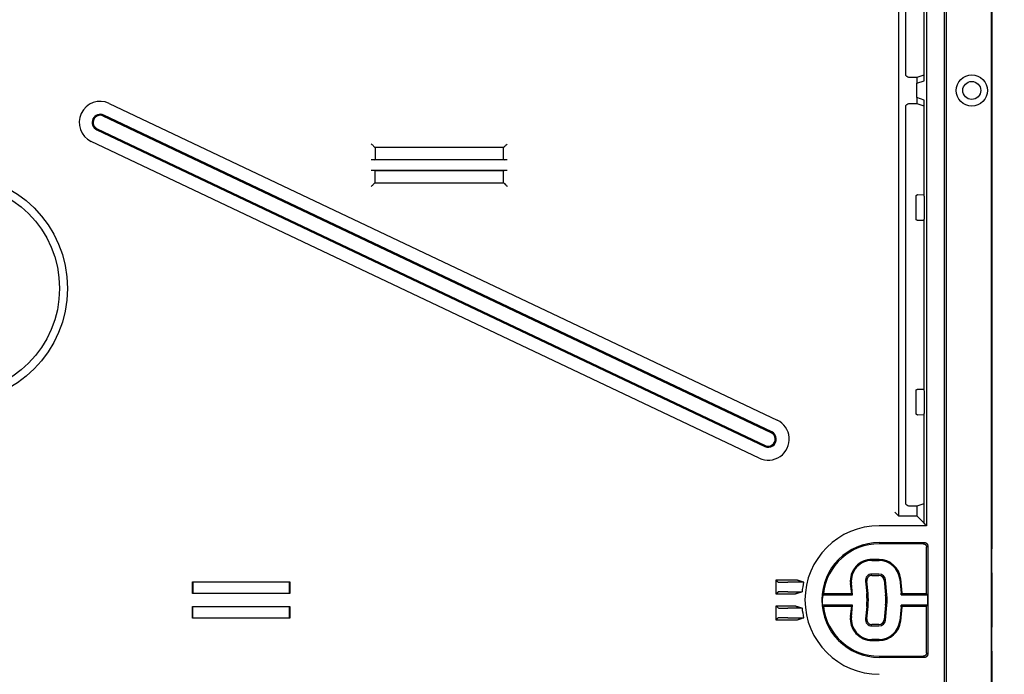
# Model space of a CAD drawing. Extents: x 754 to 3916, y 451 to 2903.
# Drawn here: x 1244 to 1282, y 1014 to 1039 of the extents above; entities that cross this region are included whole.
import ezdxf

# ---------------------------------------------------------------- set-up
doc = ezdxf.new("R2010")
doc.units = 0
doc.header["$MEASUREMENT"] = 0
doc.header["$PDMODE"] = 2
doc.layers.add('1', color=7, linetype='Continuous')
doc.styles.add('Arial Unicode MS', font='ARIALUNI.TTF')
doc.styles.get("Standard").update_dxf_attribs({"font": 'monotxt.shx'})
doc.dimstyles.new('DSTYLE1', dxfattribs={"dimtxt": 7, "dimasz": 5, "dimexe": 4, "dimexo": 2, "dimgap": 2, "dimtad": 1, "dimdec": 0, "dimzin": 3, "dimdsep": 46, "dimtxsty": 'STANDARD', "dimcen": 0.09, "dimadec": 0, "dimazin": 0, "dimtp": 1, "dimtm": 1, "dimtfac": 1, "dimtdec": 4, "dimtofl": 0, "dimtmove": 0, "dimatfit": 3, "dimfxl": 1, "dimtolj": 1, "dimtzin": 0, "dimarcsym": 0})

# ---------------------------------------------------------------- blocks, each defined once
blk = doc.blocks.new('*D135')
at = {"layer": '1', "color": 0, "linetype": 'Continuous', "lineweight": -2, "transparency": 16777216}
for p, q in [((1278.659, 1061.824), (1295.428, 1061.824)), ((1294.417, 1060.561), (1294.417, 931.668)), ((1278.659, 930.404), (1295.428, 930.404))]:
    blk.add_line(p, q, dxfattribs=at)
at = {"layer": '1', "color": 0, "linetype": 'Continuous', "transparency": 16777216}
for points in [[(1294.207, 1060.561), (1294.628, 1060.561), (1294.417, 1061.824)], [(1294.207, 931.668), (1294.628, 931.668), (1294.417, 930.404)]]:
    blk.add_solid(points, dxfattribs=at)
at = {"layer": 'Defpoints', "color": 0, "linetype": 'Continuous', "transparency": 16777216}
for p in [(1278.153, 1061.824), (1278.153, 930.404), (1294.417, 930.404)]:
    blk.add_point(p, dxfattribs=at)
at = {"layer": '1', "color": 0, "linetype": 'Continuous', "transparency": 16777216, "insert": (1292.363, 996.114), "char_height": 3.0316, "attachment_point": 5, "rotation": 90, "style": 'Arial Unicode MS'}
blk.add_mtext('\\A1;520', dxfattribs=at)
blk = doc.blocks.new('*D136')
at = {"layer": '1', "color": 0, "linetype": 'Continuous', "lineweight": -2, "transparency": 16777216}
for p, q in [((1273.759, 1059.272), (1288.489, 1059.272)), ((1287.479, 1058.009), (1287.479, 934.22)), ((1273.759, 932.957), (1288.489, 932.957))]:
    blk.add_line(p, q, dxfattribs=at)
at = {"layer": '1', "color": 0, "linetype": 'Continuous', "transparency": 16777216}
for points in [[(1287.268, 1058.009), (1287.689, 1058.009), (1287.479, 1059.272)], [(1287.268, 934.22), (1287.689, 934.22), (1287.479, 932.957)]]:
    blk.add_solid(points, dxfattribs=at)
at = {"layer": 'Defpoints', "color": 0, "linetype": 'Continuous', "transparency": 16777216}
for p in [(1273.254, 1059.272), (1273.254, 932.957), (1287.479, 932.957)]:
    blk.add_point(p, dxfattribs=at)
at = {"layer": '1', "color": 0, "linetype": 'Continuous', "transparency": 16777216, "insert": (1285.425, 996.114), "char_height": 3.0316, "attachment_point": 5, "rotation": 90, "style": 'Arial Unicode MS'}
blk.add_mtext('\\A1;500', dxfattribs=at)

msp = doc.modelspace()

# ---------------------------------------------------------------- linework, layer by layer
at = {"layer": '1', "color": 7, "linetype": 'Continuous'}
for p, q in [((1279.593, 933.765), (1279.593, 1058.464)), ((1279.665, 933.692), (1279.665, 1058.537)), ((1281.419, 996.735), (1281.419, 1058.54)), ((1281.438, 1058.54), (1281.438, 1018.843)), ((1278.885, 1053.641), (1278.885, 1019.75)), ((1277.801, 1053.362), (1277.801, 1020.128)), ((1278.079, 1037.335), (1278.079, 1052.77)), ((1278.782, 1040.761), (1278.782, 1037.425)), ((1278.794, 1037.078), (1278.794, 1040.765)), ((1278.508, 1037.208), (1278.206, 1037.208)), ((1278.779, 1037.298), (1278.508, 1037.208)), ((1278.508, 1037.208), (1278.508, 1036.982)), ((1278.508, 1036.422), (1278.508, 1036.982)), ((1278.509, 1036.982), (1278.794, 1037.078)), ((1247.049, 1036.2), (1273.073, 1023.863)), ((1278.206, 1036.196), (1278.508, 1036.196)), ((1278.508, 1036.422), (1278.508, 1036.196)), ((1278.508, 1036.196), (1278.779, 1036.106)), ((1278.794, 1036.327), (1278.509, 1036.422)), ((1278.794, 1032.639), (1278.794, 1036.327)), ((1278.079, 1020.634), (1278.079, 1036.07)), ((1278.782, 1035.98), (1278.782, 1032.643)), ((1272.84, 1023.371), (1246.816, 1035.707)), ((1272.857, 1023.407), (1246.833, 1035.743)), ((1246.562, 1035.172), (1272.586, 1022.836)), ((1246.579, 1035.208), (1272.603, 1022.872)), ((1272.37, 1022.379), (1246.346, 1034.716)), ((1257.382, 1034.5), (1257.402, 1034.481)), ((1262.41, 1034.481), (1257.402, 1034.481)), ((1257.402, 1034.481), (1257.402, 1034.019)), ((1262.43, 1034.5), (1262.41, 1034.481)), ((1262.41, 1034.019), (1262.41, 1034.481)), ((1262.556, 1033.997), (1257.255, 1033.997)), ((1257.382, 1034), (1257.402, 1034.019)), ((1257.402, 1034.019), (1262.41, 1034.019)), ((1262.41, 1034.019), (1262.43, 1034)), ((1257.255, 1033.593), (1262.556, 1033.593)), ((1257.402, 1033.571), (1257.382, 1033.591)), ((1257.402, 1033.11), (1257.402, 1033.571)), ((1262.41, 1033.571), (1257.402, 1033.571)), ((1262.41, 1033.571), (1262.43, 1033.591)), ((1262.41, 1033.11), (1262.41, 1033.571)), ((1257.382, 1033.09), (1257.402, 1033.11)), ((1257.402, 1033.11), (1262.41, 1033.11)), ((1262.41, 1033.11), (1262.43, 1033.09)), ((1278.48, 1031.71), (1278.48, 1032.569)), ((1278.556, 1032.645), (1278.782, 1032.643)), ((1278.782, 1032.643), (1278.794, 1032.639)), ((1278.801, 1032.637), (1278.794, 1032.639)), ((1278.808, 1031.893), (1278.808, 1032.384)), ((1278.782, 1031.635), (1278.555, 1031.635)), ((1278.794, 1031.639), (1278.782, 1031.635)), ((1278.782, 1031.635), (1278.782, 1025.07)), ((1278.794, 1031.639), (1278.801, 1031.641)), ((1278.794, 1025.066), (1278.794, 1031.639)), ((1278.555, 1025.07), (1278.782, 1025.07)), ((1278.782, 1025.07), (1278.794, 1025.066)), ((1278.801, 1025.063), (1278.794, 1025.066)), ((1278.48, 1024.135), (1278.48, 1024.994)), ((1278.808, 1024.32), (1278.808, 1024.811)), ((1278.782, 1024.061), (1278.556, 1024.059)), ((1278.794, 1024.065), (1278.782, 1024.061)), ((1278.782, 1024.061), (1278.782, 1020.724)), ((1278.794, 1024.065), (1278.801, 1024.067)), ((1278.794, 1019.842), (1278.794, 1024.065)), ((1278.509, 1020.508), (1278.206, 1020.508)), ((1278.779, 1020.598), (1278.509, 1020.508)), ((1278.509, 1020.508), (1278.509, 1020.128)), ((1277.785, 1020.144), (1277.801, 1020.128)), ((1277.801, 1020.128), (1278.508, 1020.128)), ((1278.508, 1020.128), (1278.794, 1019.842)), ((1278.885, 1019.75), (1277.049, 1019.75)), ((1278.885, 1019.75), (1278.794, 1019.842)), ((1277.049, 1019.094), (1278.809, 1019.094)), ((1278.761, 1019.045), (1277.049, 1019.045)), ((1278.936, 1018.967), (1278.936, 1014.743)), ((1278.887, 1017.097), (1278.887, 1018.919)), ((1281.438, 1017.915), (1281.438, 1018.843)), ((1277.04, 1018.436), (1276.765, 1018.436)), ((1276.765, 1018.396), (1277.04, 1018.396)), ((1277.038, 1017.866), (1276.762, 1017.866)), ((1276.762, 1017.814), (1277.038, 1017.814)), ((1281.438, 1017.915), (1281.438, 1015.796)), ((1250.291, 1017.108), (1250.291, 1017.563)), ((1250.291, 1017.563), (1254.081, 1017.563)), ((1250.308, 1017.546), (1250.291, 1017.563)), ((1254.064, 1017.546), (1250.308, 1017.546)), ((1250.308, 1017.546), (1250.308, 1017.124)), ((1254.064, 1017.546), (1254.081, 1017.563)), ((1254.064, 1017.124), (1254.064, 1017.546)), ((1254.081, 1017.563), (1254.081, 1017.108)), ((1273.113, 1017.554), (1273.028, 1017.638)), ((1273.028, 1017.083), (1273.028, 1017.638)), ((1273.028, 1017.638), (1273.725, 1017.638)), ((1274.103, 1017.55), (1273.492, 1017.55)), ((1275.921, 1017.501), (1275.963, 1017.097)), ((1276.007, 1017.057), (1275.961, 1017.506)), ((1276.511, 1017.587), (1276.56, 1017.108)), ((1276.612, 1017.113), (1276.563, 1017.593)), ((1277.237, 1017.634), (1277.297, 1017.056)), ((1277.348, 1017.061), (1277.289, 1017.639)), ((1277.845, 1017.67), (1277.901, 1017.118)), ((1277.941, 1017.122), (1277.884, 1017.674)), ((1250.308, 1017.124), (1250.291, 1017.108)), ((1254.081, 1017.108), (1250.291, 1017.108)), ((1250.308, 1017.124), (1254.064, 1017.124)), ((1254.081, 1017.108), (1254.064, 1017.124)), ((1273.113, 1017.168), (1273.028, 1017.083)), ((1273.642, 1017.083), (1273.028, 1017.083)), ((1273.492, 1017.171), (1274.038, 1017.171)), ((1274.829, 1017.057), (1276.007, 1017.057)), ((1275.963, 1017.097), (1274.873, 1017.097)), ((1276.007, 1017.057), (1275.963, 1017.097)), ((1277.907, 1017.057), (1278.927, 1017.057)), ((1278.887, 1017.097), (1277.943, 1017.097)), ((1278.927, 1017.057), (1278.887, 1017.097)), ((1278.927, 1017.057), (1278.927, 1016.653)), ((1273.113, 1016.543), (1273.028, 1016.628)), ((1273.028, 1016.072), (1273.028, 1016.628)), ((1273.028, 1016.628), (1273.642, 1016.628)), ((1276.007, 1016.653), (1274.829, 1016.653)), ((1275.961, 1016.205), (1276.007, 1016.653)), ((1275.963, 1016.614), (1276.007, 1016.653)), ((1277.297, 1016.655), (1277.237, 1016.077)), ((1277.289, 1016.072), (1277.348, 1016.649)), ((1278.927, 1016.653), (1277.907, 1016.653)), ((1278.887, 1016.614), (1278.927, 1016.653)), ((1250.291, 1016.603), (1254.081, 1016.603)), ((1250.291, 1016.148), (1250.291, 1016.603)), ((1250.308, 1016.586), (1250.291, 1016.603)), ((1254.064, 1016.586), (1250.308, 1016.586)), ((1250.308, 1016.164), (1250.308, 1016.586)), ((1254.081, 1016.603), (1254.064, 1016.586)), ((1254.064, 1016.164), (1254.064, 1016.586)), ((1254.081, 1016.603), (1254.081, 1016.148)), ((1274.038, 1016.54), (1273.492, 1016.54)), ((1274.873, 1016.614), (1275.963, 1016.614)), ((1275.963, 1016.614), (1275.921, 1016.209)), ((1276.56, 1016.603), (1276.511, 1016.123)), ((1276.563, 1016.118), (1276.612, 1016.598)), ((1277.901, 1016.593), (1277.845, 1016.04)), ((1277.884, 1016.036), (1277.941, 1016.589)), ((1277.943, 1016.614), (1278.887, 1016.614)), ((1278.887, 1014.792), (1278.887, 1016.614)), ((1250.291, 1016.148), (1250.308, 1016.164)), ((1254.081, 1016.148), (1250.291, 1016.148)), ((1250.308, 1016.164), (1254.064, 1016.164)), ((1254.064, 1016.164), (1254.081, 1016.148)), ((1273.028, 1016.072), (1273.113, 1016.157)), ((1273.725, 1016.072), (1273.028, 1016.072)), ((1273.492, 1016.16), (1274.103, 1016.16)), ((1277.038, 1015.897), (1276.762, 1015.897)), ((1276.762, 1015.845), (1277.038, 1015.845)), ((1281.438, 1014.867), (1281.438, 1015.796)), ((1277.04, 1015.314), (1276.765, 1015.314)), ((1276.765, 1015.275), (1277.04, 1015.275)), ((1281.438, 1014.867), (1281.438, 997.051)), ((1277.049, 1014.666), (1278.761, 1014.666)), ((1278.809, 1014.617), (1277.049, 1014.617))]:
    msp.add_line(p, q, dxfattribs=at)
for points in [[(1278.48, 1032.569), (1278.48, 1032.573, -0.013854), (1278.48, 1032.577, -0.013445), (1278.481, 1032.581, -0.01328), (1278.481, 1032.585, -0.013648), (1278.482, 1032.589, -0.01382), (1278.484, 1032.593, -0.013885), (1278.485, 1032.597, -0.01392), (1278.487, 1032.601, -0.014008), (1278.489, 1032.605, -0.014042), (1278.491, 1032.609, -0.014054), (1278.493, 1032.612, -0.014044), (1278.496, 1032.616, -0.014002), (1278.499, 1032.619, -0.013968), (1278.501, 1032.622, -0.01389), (1278.504, 1032.625, -0.013797), (1278.508, 1032.628, -0.013597), (1278.511, 1032.63, -0.013574), (1278.514, 1032.633, -0.013574), (1278.518, 1032.635, -0.013179), (1278.521, 1032.637, -0.012321), (1278.525, 1032.638, -0.013081), (1278.528, 1032.64, -0.014759), (1278.532, 1032.641, -0.011722), (1278.535, 1032.642, -0.005404), (1278.539, 1032.643, -0.014895), (1278.542, 1032.644, -0.024563), (1278.548, 1032.644, -0.012774), (1278.556, 1032.645, -0.007158)], [(1278.555, 1031.635), (1278.552, 1031.635, -0.011829), (1278.549, 1031.635, -0.011003), (1278.545, 1031.635, -0.010811), (1278.542, 1031.636, -0.011415), (1278.539, 1031.637, -0.011702), (1278.535, 1031.637, -0.011927), (1278.532, 1031.639, -0.012081), (1278.528, 1031.64, -0.012382), (1278.524, 1031.641, -0.012555), (1278.521, 1031.643, -0.01281), (1278.517, 1031.645, -0.012955), (1278.514, 1031.647, -0.013177), (1278.511, 1031.649, -0.013312), (1278.507, 1031.652, -0.013522), (1278.504, 1031.654, -0.013593), (1278.501, 1031.657, -0.013663), (1278.498, 1031.66, -0.013839), (1278.496, 1031.664, -0.014181), (1278.493, 1031.667, -0.013868), (1278.491, 1031.671, -0.013093), (1278.489, 1031.674, -0.014286), (1278.487, 1031.678, -0.01675), (1278.485, 1031.682, -0.013037), (1278.484, 1031.686, -0.005287), (1278.482, 1031.69, -0.017607), (1278.481, 1031.694, -0.029895), (1278.48, 1031.701, -0.015069), (1278.48, 1031.71, -0.008117)], [(1278.48, 1024.994), (1278.48, 1024.998, -0.013812), (1278.48, 1025.002, -0.013412), (1278.481, 1025.006, -0.013249), (1278.481, 1025.01, -0.013609), (1278.482, 1025.014, -0.013778), (1278.484, 1025.018, -0.01384), (1278.485, 1025.022, -0.013873), (1278.487, 1025.026, -0.013957), (1278.489, 1025.03, -0.013989), (1278.491, 1025.033, -0.013999), (1278.493, 1025.037, -0.013987), (1278.496, 1025.04, -0.013943), (1278.498, 1025.044, -0.013908), (1278.501, 1025.047, -0.013829), (1278.504, 1025.05, -0.013735), (1278.507, 1025.052, -0.013536), (1278.511, 1025.055, -0.013512), (1278.514, 1025.057, -0.013512), (1278.517, 1025.059, -0.013118), (1278.521, 1025.061, -0.012263), (1278.524, 1025.063, -0.013021), (1278.528, 1025.064, -0.014693), (1278.532, 1025.066, -0.011668), (1278.535, 1025.067, -0.005375), (1278.538, 1025.068, -0.014832), (1278.542, 1025.068, -0.024462), (1278.548, 1025.069, -0.012719), (1278.555, 1025.07, -0.007126)], [(1278.556, 1024.059), (1278.553, 1024.06, -0.01188), (1278.549, 1024.06, -0.011048), (1278.546, 1024.06, -0.010854), (1278.542, 1024.061, -0.011462), (1278.539, 1024.061, -0.011751), (1278.535, 1024.062, -0.011977), (1278.532, 1024.063, -0.012132), (1278.528, 1024.064, -0.012434), (1278.525, 1024.066, -0.012608), (1278.521, 1024.068, -0.012864), (1278.518, 1024.07, -0.013009), (1278.514, 1024.072, -0.013232), (1278.511, 1024.074, -0.013367), (1278.508, 1024.076, -0.013577), (1278.504, 1024.079, -0.013648), (1278.501, 1024.082, -0.013717), (1278.499, 1024.085, -0.013892), (1278.496, 1024.088, -0.014234), (1278.493, 1024.092, -0.01392), (1278.491, 1024.095, -0.013142), (1278.489, 1024.099, -0.014335), (1278.487, 1024.103, -0.0168), (1278.485, 1024.107, -0.013081), (1278.484, 1024.111, -0.005318), (1278.482, 1024.114, -0.017652), (1278.481, 1024.119, -0.029962), (1278.48, 1024.126, -0.015111), (1278.48, 1024.135, -0.008143)], [(1278.761, 1019.045), (1278.767, 1019.045, -0.012803), (1278.773, 1019.045, -0.012155), (1278.779, 1019.044, -0.011973), (1278.785, 1019.043, -0.012479), (1278.792, 1019.041, -0.012717), (1278.798, 1019.04, -0.012872), (1278.804, 1019.037, -0.012973), (1278.81, 1019.035, -0.01318), (1278.817, 1019.032, -0.013289), (1278.823, 1019.029, -0.013433), (1278.829, 1019.025, -0.013505), (1278.834, 1019.022, -0.013602), (1278.84, 1019.017, -0.013656), (1278.845, 1019.013, -0.013725), (1278.85, 1019.008, -0.013715), (1278.855, 1019.003, -0.013651), (1278.859, 1018.998, -0.013725), (1278.864, 1018.992, -0.013889), (1278.868, 1018.986, -0.013536), (1278.871, 1018.981, -0.012719), (1278.874, 1018.975, -0.013678), (1278.877, 1018.968, -0.015717), (1278.879, 1018.962, -0.012369), (1278.882, 1018.956, -0.005389), (1278.883, 1018.95, -0.016178), (1278.885, 1018.943, -0.027055), (1278.886, 1018.933, -0.013863), (1278.887, 1018.919, -0.007622)], [(1278.809, 1019.094), (1278.815, 1019.093, -0.012798), (1278.821, 1019.093, -0.012152), (1278.828, 1019.092, -0.01197), (1278.834, 1019.091, -0.012476), (1278.84, 1019.09, -0.012714), (1278.846, 1019.088, -0.01287), (1278.853, 1019.086, -0.012971), (1278.859, 1019.083, -0.013178), (1278.865, 1019.081, -0.013288), (1278.871, 1019.077, -0.013432), (1278.877, 1019.074, -0.013504), (1278.883, 1019.07, -0.013602), (1278.888, 1019.066, -0.013657), (1278.894, 1019.061, -0.013726), (1278.899, 1019.057, -0.013717), (1278.903, 1019.052, -0.013654), (1278.908, 1019.046, -0.013727), (1278.912, 1019.041, -0.013893), (1278.916, 1019.035, -0.013539), (1278.92, 1019.029, -0.012723), (1278.923, 1019.023, -0.013683), (1278.926, 1019.017, -0.015722), (1278.928, 1019.011, -0.012374), (1278.93, 1019.004, -0.005391), (1278.932, 1018.999, -0.016183), (1278.933, 1018.992, -0.027065), (1278.935, 1018.981, -0.013868), (1278.936, 1018.967, -0.007624)], [(1273.855, 1017.637), (1273.863, 1017.634, 0.000003), (1273.872, 1017.631, 0.000003), (1273.88, 1017.628, 0.000003), (1273.889, 1017.625, 0.000003), (1273.897, 1017.622, 0.000003), (1273.906, 1017.619, 0.000003), (1273.914, 1017.616, 0.000003), (1273.923, 1017.613, 0.000003), (1273.931, 1017.611, 0.000003), (1273.94, 1017.608, 0.000003), (1273.948, 1017.605, 0.000003), (1273.956, 1017.602, 0.000003), (1273.965, 1017.599, 0.000003), (1273.973, 1017.596, 0.000003), (1273.981, 1017.593, 0.000003), (1273.989, 1017.59, 0.000003), (1273.998, 1017.587, 0.000003), (1274.006, 1017.584, 0.000003), (1274.014, 1017.581, 0.000003), (1274.022, 1017.579, 0.000003), (1274.03, 1017.576, 0.000003), (1274.038, 1017.573, 0.000004), (1274.047, 1017.57, 0.000003), (1274.055, 1017.567, 0.000001), (1274.062, 1017.565, 0.000004), (1274.071, 1017.562, 0.000008), (1274.085, 1017.557, 0.000004), (1274.103, 1017.55, 0.000002)], [(1274.038, 1017.171), (1274.03, 1017.168, 0.000037), (1274.021, 1017.165, 0.000037), (1274.012, 1017.162, 0.000037), (1274.003, 1017.16, 0.000037), (1273.995, 1017.157, 0.000037), (1273.986, 1017.154, 0.000036), (1273.977, 1017.151, 0.000036), (1273.968, 1017.148, 0.000036), (1273.959, 1017.146, 0.000036), (1273.95, 1017.143, 0.000036), (1273.942, 1017.14, 0.000035), (1273.933, 1017.137, 0.000035), (1273.924, 1017.134, 0.000035), (1273.915, 1017.131, 0.000035), (1273.906, 1017.128, 0.000035), (1273.897, 1017.125, 0.000034), (1273.888, 1017.122, 0.000035), (1273.879, 1017.119, 0.000035), (1273.87, 1017.117, 0.000034), (1273.86, 1017.114, 0.000032), (1273.851, 1017.111, 0.000035), (1273.842, 1017.108, 0.000041), (1273.833, 1017.105, 0.000031), (1273.824, 1017.102, 0.000011), (1273.816, 1017.099, 0.000044), (1273.805, 1017.096, 0.000074), (1273.789, 1017.091, 0.000036), (1273.768, 1017.084, 0.000019)], [(1274.873, 1017.097), (1274.871, 1017.096, 0.034668), (1274.87, 1017.094, 0.025582), (1274.868, 1017.091, 0.019083), (1274.867, 1017.088, 0.014768), (1274.865, 1017.085, 0.011587), (1274.864, 1017.081, 0.009373), (1274.862, 1017.077, 0.00766), (1274.861, 1017.072, 0.00641), (1274.859, 1017.067, 0.005402), (1274.857, 1017.062, 0.004638), (1274.856, 1017.055, 0.003999), (1274.854, 1017.049, 0.003499), (1274.852, 1017.042, 0.003075), (1274.85, 1017.035, 0.002738), (1274.849, 1017.027, 0.002432), (1274.847, 1017.019, 0.002176), (1274.845, 1017.01, 0.001978), (1274.843, 1017.001, 0.001832), (1274.841, 1016.991, 0.001617), (1274.84, 1016.981, 0.001389), (1274.838, 1016.97, 0.001411), (1274.836, 1016.959, 0.001536), (1274.834, 1016.948, 0.001065), (1274.832, 1016.936, 0.000349), (1274.83, 1016.926, 0.001377), (1274.828, 1016.911, 0.002064), (1274.824, 1016.887, 0.0009), (1274.82, 1016.855, 0.000453)], [(1277.943, 1017.097), (1277.942, 1017.096, -0.00007), (1277.941, 1017.094, -0.00007), (1277.939, 1017.093, -0.00007), (1277.938, 1017.092, -0.00007), (1277.937, 1017.09, -0.00007), (1277.936, 1017.089, -0.00007), (1277.935, 1017.088, -0.00007), (1277.933, 1017.086, -0.00007), (1277.932, 1017.085, -0.00007), (1277.931, 1017.084, -0.00007), (1277.93, 1017.082, -0.00007), (1277.929, 1017.081, -0.00007), (1277.927, 1017.08, -0.00007), (1277.926, 1017.078, -0.00007), (1277.925, 1017.077, -0.00007), (1277.924, 1017.076, -0.00007), (1277.922, 1017.075, -0.00007), (1277.921, 1017.073, -0.000072), (1277.92, 1017.072, -0.00007), (1277.919, 1017.071, -0.000065), (1277.918, 1017.069, -0.000072), (1277.916, 1017.068, -0.000086), (1277.915, 1017.067, -0.000065), (1277.914, 1017.065, -0.000022), (1277.913, 1017.064, -0.000092), (1277.912, 1017.063, -0.000159), (1277.909, 1017.06, -0.000078), (1277.907, 1017.057, -0.000041)], [(1273.768, 1016.627), (1273.778, 1016.624, 0.000034), (1273.787, 1016.621, 0.000035), (1273.796, 1016.618, 0.000035), (1273.805, 1016.615, 0.000035), (1273.815, 1016.612, 0.000035), (1273.824, 1016.609, 0.000035), (1273.833, 1016.606, 0.000035), (1273.842, 1016.603, 0.000036), (1273.851, 1016.6, 0.000036), (1273.86, 1016.597, 0.000036), (1273.87, 1016.594, 0.000036), (1273.879, 1016.591, 0.000036), (1273.888, 1016.588, 0.000036), (1273.897, 1016.585, 0.000037), (1273.906, 1016.582, 0.000037), (1273.915, 1016.58, 0.000037), (1273.924, 1016.577, 0.000037), (1273.933, 1016.574, 0.000038), (1273.942, 1016.571, 0.000037), (1273.95, 1016.568, 0.000035), (1273.959, 1016.565, 0.000039), (1273.968, 1016.562, 0.000046), (1273.977, 1016.559, 0.000035), (1273.986, 1016.557, 0.000012), (1273.994, 1016.554, 0.00005), (1274.003, 1016.551, 0.000087), (1274.019, 1016.546, 0.000043), (1274.038, 1016.54, 0.000023)], [(1277.907, 1016.653), (1277.908, 1016.652, -0.000068), (1277.909, 1016.651, -0.000068), (1277.91, 1016.649, -0.000068), (1277.912, 1016.648, -0.000068), (1277.913, 1016.647, -0.000068), (1277.914, 1016.645, -0.000068), (1277.915, 1016.644, -0.000068), (1277.916, 1016.643, -0.000068), (1277.918, 1016.641, -0.000068), (1277.919, 1016.64, -0.000068), (1277.92, 1016.639, -0.000068), (1277.921, 1016.637, -0.000068), (1277.922, 1016.636, -0.000068), (1277.924, 1016.635, -0.000068), (1277.925, 1016.633, -0.000068), (1277.926, 1016.632, -0.000067), (1277.927, 1016.631, -0.000068), (1277.929, 1016.629, -0.000069), (1277.93, 1016.628, -0.000067), (1277.931, 1016.627, -0.000063), (1277.932, 1016.625, -0.000069), (1277.933, 1016.624, -0.000083), (1277.935, 1016.623, -0.000063), (1277.936, 1016.622, -0.000022), (1277.937, 1016.62, -0.000088), (1277.938, 1016.619, -0.000152), (1277.94, 1016.617, -0.000074), (1277.943, 1016.614, -0.000039)], [(1274.103, 1016.16), (1274.095, 1016.158, 0), (1274.087, 1016.155, 0), (1274.079, 1016.152, 0), (1274.071, 1016.149, 0), (1274.063, 1016.146, 0), (1274.055, 1016.143, 0), (1274.047, 1016.141, 0), (1274.038, 1016.138, 0), (1274.03, 1016.135, 0), (1274.022, 1016.132, 0), (1274.014, 1016.129, 0), (1274.006, 1016.126, 0), (1273.998, 1016.123, 0), (1273.989, 1016.121, 0), (1273.981, 1016.118, 0), (1273.973, 1016.115, 0), (1273.965, 1016.112, 0), (1273.956, 1016.109, 0), (1273.948, 1016.106, 0), (1273.94, 1016.103, 0), (1273.931, 1016.1, 0), (1273.923, 1016.097, 0), (1273.914, 1016.094, 0), (1273.906, 1016.091, 0), (1273.899, 1016.089, 0), (1273.889, 1016.085, 0), (1273.874, 1016.08, 0), (1273.855, 1016.073, 0)], [(1278.887, 1014.792), (1278.887, 1014.786, -0.012801), (1278.887, 1014.78, -0.012154), (1278.886, 1014.774, -0.011972), (1278.885, 1014.767, -0.012478), (1278.883, 1014.761, -0.012717), (1278.882, 1014.755, -0.012872), (1278.879, 1014.748, -0.012973), (1278.877, 1014.742, -0.01318), (1278.874, 1014.736, -0.01329), (1278.871, 1014.73, -0.013434), (1278.868, 1014.724, -0.013506), (1278.864, 1014.718, -0.013604), (1278.859, 1014.713, -0.013658), (1278.855, 1014.708, -0.013728), (1278.85, 1014.703, -0.013718), (1278.845, 1014.698, -0.013654), (1278.84, 1014.693, -0.013728), (1278.834, 1014.689, -0.013893), (1278.829, 1014.685, -0.013539), (1278.823, 1014.682, -0.012722), (1278.817, 1014.679, -0.013682), (1278.81, 1014.676, -0.015721), (1278.804, 1014.673, -0.012373), (1278.798, 1014.671, -0.00539), (1278.792, 1014.669, -0.016182), (1278.785, 1014.668, -0.027061), (1278.775, 1014.667, -0.013865), (1278.761, 1014.666, -0.007623)], [(1278.936, 1014.743), (1278.936, 1014.737, -0.012801), (1278.935, 1014.731, -0.012154), (1278.934, 1014.725, -0.011972), (1278.933, 1014.719, -0.012478), (1278.932, 1014.712, -0.012717), (1278.93, 1014.706, -0.012873), (1278.928, 1014.7, -0.012974), (1278.926, 1014.694, -0.013181), (1278.923, 1014.688, -0.013291), (1278.92, 1014.682, -0.013436), (1278.916, 1014.676, -0.013508), (1278.912, 1014.67, -0.013606), (1278.908, 1014.664, -0.01366), (1278.903, 1014.659, -0.01373), (1278.899, 1014.654, -0.01372), (1278.894, 1014.649, -0.013656), (1278.888, 1014.645, -0.01373), (1278.883, 1014.641, -0.013895), (1278.877, 1014.637, -0.013541), (1278.871, 1014.633, -0.012724), (1278.865, 1014.63, -0.013684), (1278.859, 1014.627, -0.015723), (1278.853, 1014.625, -0.012374), (1278.846, 1014.623, -0.005391), (1278.841, 1014.621, -0.016183), (1278.834, 1014.619, -0.027063), (1278.823, 1014.618, -0.013866), (1278.809, 1014.617, -0.007623)]]:
    msp.add_lwpolyline(points, format="xyb", dxfattribs=at)
for centre, radius in [((1280.654, 1036.702), 0.606), ((1280.654, 1036.702), 0.351), ((1240.991, 1028.993), 4.431), ((1240.991, 1028.993), 4.118)]:
    msp.add_circle(centre, radius, dxfattribs=at)
for centre, radius, start, end in [((1246.698, 1035.458), 0.821, 64.6367, 244.6367), ((1246.698, 1035.458), 0.316, 64.6367, 244.6367), ((1246.698, 1035.458), 0.276, 64.6367, 244.6367), ((1272.721, 1023.121), 0.821, 244.6367, 64.6367), ((1272.721, 1023.121), 0.316, 244.6367, 64.6367), ((1272.721, 1023.121), 0.276, 244.6367, 64.6367), ((1277.049, 1016.855), 2.895, 90, 270), ((1277.049, 1016.855), 2.238, 90, 270), ((1277.049, 1016.855), 2.19, 90, 173.6606), ((1276.765, 1017.588), 0.848, 90, 185.8527), ((1276.765, 1017.588), 0.808, 90, 185.8527), ((1277.04, 1017.588), 0.848, 5.8527, 90), ((1277.04, 1017.588), 0.808, 5.8527, 90), ((1276.762, 1017.613), 0.253, 90, 185.8527), ((1276.762, 1017.613), 0.201, 90, 185.8527), ((1277.038, 1017.613), 0.253, 5.8527, 90), ((1277.038, 1017.613), 0.201, 5.8527, 90), ((1277.049, 1016.855), 3.027, 166.7291, 174.0171), ((1274.097, 1016.855), 2.476, 354.1473, 5.8527), ((1274.097, 1016.855), 2.528, 354.1473, 5.8527), ((1275.338, 1016.855), 1.969, 354.1473, 5.8527), ((1275.338, 1016.855), 2.021, 354.1473, 5.8527), ((1275.338, 1016.855), 2.577, 4.4971, 5.8527), ((1275.338, 1016.855), 2.617, 5.301, 5.8527), ((1277.049, 1016.855), 2.229, 180, 185.201), ((1275.338, 1016.855), 2.577, 354.1473, 355.5016), ((1277.049, 1016.855), 3.027, 185.9828, 193.2708), ((1277.049, 1016.855), 2.19, 186.3394, 270), ((1275.338, 1016.855), 2.617, 354.1473, 354.6978), ((1276.765, 1016.123), 0.848, 174.1473, 270), ((1276.765, 1016.123), 0.808, 174.1473, 270), ((1276.762, 1016.097), 0.253, 174.1473, 270), ((1276.762, 1016.097), 0.201, 174.1473, 270), ((1277.038, 1016.097), 0.201, 270, 354.1473), ((1277.038, 1016.097), 0.253, 270, 354.1473), ((1277.04, 1016.123), 0.808, 270, 354.1473), ((1277.04, 1016.123), 0.848, 270, 354.1473)]:
    msp.add_arc(centre, radius, start, end, dxfattribs=at)
for points in [[(1278.782, 1037.425), (1278.782, 1037.356), (1278.781, 1037.299), (1278.779, 1037.298)], [(1278.206, 1037.208), (1278.137, 1037.208), (1278.079, 1037.266), (1278.079, 1037.335)], [(1278.079, 1036.07), (1278.079, 1036.139), (1278.137, 1036.196), (1278.206, 1036.196)], [(1278.779, 1036.106), (1278.781, 1036.105), (1278.782, 1036.048), (1278.782, 1035.98)], [(1257.382, 1034), (1257.381, 1033.998), (1257.323, 1033.997), (1257.255, 1033.997)], [(1262.556, 1033.997), (1262.488, 1033.997), (1262.431, 1033.998), (1262.43, 1034)], [(1257.255, 1033.593), (1257.323, 1033.593), (1257.381, 1033.592), (1257.382, 1033.591)], [(1262.43, 1033.591), (1262.431, 1033.592), (1262.488, 1033.593), (1262.556, 1033.593)], [(1278.206, 1020.508), (1278.137, 1020.508), (1278.079, 1020.565), (1278.079, 1020.634)], [(1278.782, 1020.724), (1278.782, 1020.656), (1278.781, 1020.599), (1278.779, 1020.598)], [(1273.725, 1017.638), (1273.797, 1017.638), (1273.853, 1017.638), (1273.855, 1017.637)], [(1273.768, 1017.084), (1273.766, 1017.083), (1273.711, 1017.083), (1273.642, 1017.083)], [(1273.642, 1016.628), (1273.712, 1016.628), (1273.767, 1016.627), (1273.768, 1016.627)], [(1273.855, 1016.073), (1273.853, 1016.073), (1273.795, 1016.072), (1273.725, 1016.072)]]:
    msp.add_open_spline(points, degree=3, dxfattribs=at)
for points, knots in [([(1257.255, 1034.627), (1257.282, 1034.591), (1257.347, 1034.542), (1257.381, 1034.501), (1257.382, 1034.5)], [0, 0, 0, 0, 0.0005296516, 0.0009440379, 0.0009440379, 0.0009440379, 0.0009440379]), ([(1262.43, 1034.5), (1262.431, 1034.501), (1262.469, 1034.547), (1262.533, 1034.594), (1262.556, 1034.627)], [0, 0, 0, 0, 0.000475606, 0.0009440367, 0.0009440367, 0.0009440367, 0.0009440367]), ([(1257.382, 1033.09), (1257.381, 1033.089), (1257.336, 1033.051), (1257.288, 1032.987), (1257.255, 1032.964)], [0, 0, 0, 0, 0.000475606, 0.0009440367, 0.0009440367, 0.0009440367, 0.0009440367]), ([(1262.43, 1033.09), (1262.431, 1033.089), (1262.476, 1033.051), (1262.524, 1032.987), (1262.556, 1032.964)], [0, 0, 0, 0, 0.000475606, 0.0009440367, 0.0009440367, 0.0009440367, 0.0009440367]), ([(1278.808, 1032.384), (1278.808, 1032.435), (1278.806, 1032.515), (1278.804, 1032.612), (1278.802, 1032.637), (1278.801, 1032.637)], [0, 0, 0, 0, 0.00057352, 0.000983095, 0.001556616, 0.001556616, 0.001556616, 0.001556616]), ([(1278.801, 1031.641), (1278.802, 1031.641), (1278.804, 1031.666), (1278.806, 1031.763), (1278.808, 1031.843), (1278.808, 1031.893)], [0, 0, 0, 0, 0.000573478, 0.000983027, 0.001556505, 0.001556505, 0.001556505, 0.001556505]), ([(1278.808, 1024.811), (1278.808, 1024.861), (1278.806, 1024.941), (1278.804, 1025.038), (1278.802, 1025.063), (1278.801, 1025.063)], [0, 0, 0, 0, 0.000573478, 0.000983027, 0.001556505, 0.001556505, 0.001556505, 0.001556505]), ([(1278.801, 1024.067), (1278.802, 1024.068), (1278.804, 1024.093), (1278.806, 1024.189), (1278.808, 1024.269), (1278.808, 1024.32)], [0, 0, 0, 0, 0.00057352, 0.000983095, 0.001556616, 0.001556616, 0.001556616, 0.001556616]), ([(1277.785, 1020.144), (1277.784, 1020.145), (1277.743, 1020.179), (1277.694, 1020.243), (1277.658, 1020.27)], [0, 0, 0, 0, 0.0004124046, 0.0009396639, 0.0009396639, 0.0009396639, 0.0009396639]), ([(1273.113, 1017.554), (1273.114, 1017.553), (1273.151, 1017.552), (1273.296, 1017.551), (1273.416, 1017.55), (1273.492, 1017.55)], [0, 0, 0, 0, 0.000860107, 0.001474361, 0.002334467, 0.002334467, 0.002334467, 0.002334467]), ([(1273.492, 1017.171), (1273.416, 1017.171), (1273.296, 1017.17), (1273.151, 1017.169), (1273.114, 1017.168), (1273.113, 1017.168)], [0, 0, 0, 0, 0.000860107, 0.001474361, 0.002334467, 0.002334467, 0.002334467, 0.002334467]), ([(1273.113, 1016.543), (1273.114, 1016.542), (1273.151, 1016.542), (1273.296, 1016.541), (1273.416, 1016.54), (1273.492, 1016.54)], [0, 0, 0, 0, 0.000860107, 0.001474361, 0.002334467, 0.002334467, 0.002334467, 0.002334467]), ([(1273.492, 1016.16), (1273.416, 1016.16), (1273.296, 1016.16), (1273.151, 1016.158), (1273.114, 1016.158), (1273.113, 1016.157)], [0, 0, 0, 0, 0.000860107, 0.001474361, 0.002334467, 0.002334467, 0.002334467, 0.002334467])]:
    msp.add_open_spline(points, degree=3, knots=knots, dxfattribs=at)

# ---------------------------------------------------------------- dimensions: what is measured, and where the dimension line sits
for base, p1, p2, picture, middle in [((1294.417, 930.404), (1278.153, 1061.824), (1278.153, 930.404), '*D135', (1292.363, 996.114)), ((1287.479, 932.957), (1273.254, 1059.272), (1273.254, 932.957), '*D136', (1285.425, 996.114))]:
    dim = msp.add_linear_dim(base=base, p1=p1, p2=p2, angle=90, dimstyle='DSTYLE1', override={"dimscale": 0.252631, "dimtxt": 12, "dimlfac": 3.95835, "dimtxsty": 'Arial Unicode MS', "dimsah": 1}, dxfattribs=at)
    dim.commit()
    dim.dimension.update_dxf_attribs({"geometry": picture, "text_midpoint": middle})

doc.saveas('drawing.dxf')
